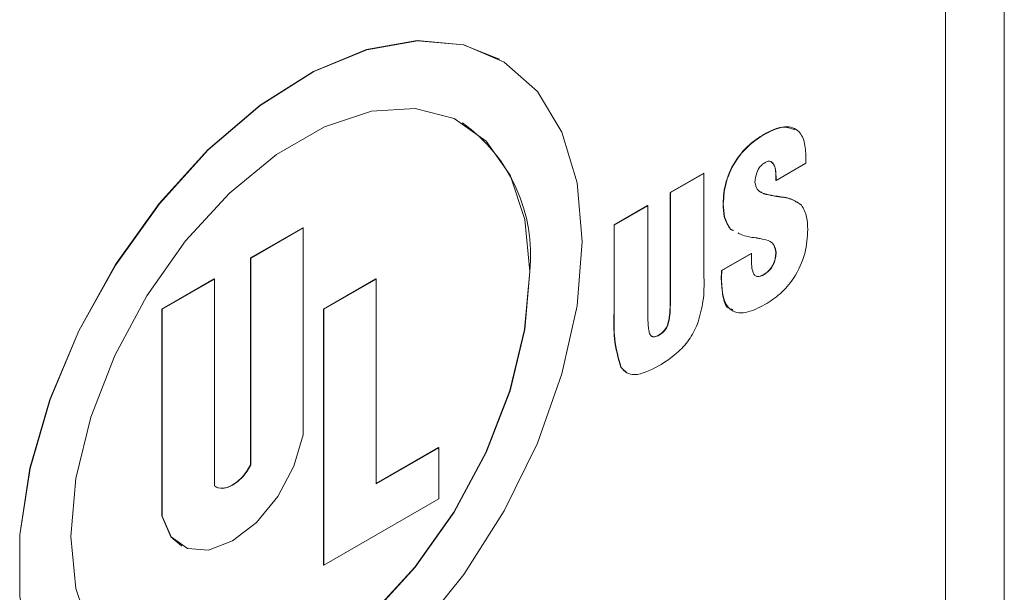
# Model space of a CAD drawing. Extents: x 0 to 39.6, y -0.4 to 12.
# Drawn here: x 39.1 to 39.4, y 8.3 to 8.4 of the extents above; entities that cross this region are included whole.
import ezdxf

# ---------------------------------------------------------------- set-up
doc = ezdxf.new("R2010")
doc.units = 0
doc.header["$MEASUREMENT"] = 0
doc.layers.get('0').update_dxf_attribs({"linetype": 'CONTINUOUS'})

msp = doc.modelspace()

# ---------------------------------------------------------------- linework, layer by layer
at = {"color": 7, "linetype": 'Continuous', "lineweight": 15}
for p, q in [((39.37362900693937, 8.89609244530628), (39.37362900693937, 8.239593633538094)), ((39.32850888182882, 8.409532310422941), (39.32843817903854, 8.409573126274985)), ((39.33893680447798, 8.402447245863367), (39.33156432093027, 8.39819120170372)), ((39.30530444384329, 8.395210227819272), (39.31359769706251, 8.399997820995946)), ((39.30537514663356, 8.39516941196723), (39.31366839985279, 8.399957005143904)), ((39.31366839985279, 8.399957005143904), (39.31359769706251, 8.399997820995946)), ((39.31366839985279, 8.399957005143904), (39.31366839985279, 8.374180217262026)), ((39.33156432093027, 8.39870311448441), (39.33149361813999, 8.398743930336453)), ((39.33149361813999, 8.398232017555761), (39.33149361813999, 8.398743930336453)), ((39.33156432093027, 8.39819120170372), (39.33149361813999, 8.398232017555761)), ((39.33156432093027, 8.39819120170372), (39.33156432093027, 8.39870311448441)), ((39.30537514663356, 8.39516941196723), (39.30530444384329, 8.395210227819272)), ((39.30530444384329, 8.369905974811873), (39.30530444384329, 8.395210227819272)), ((39.30537514663356, 8.369865158959833), (39.30537514663356, 8.39516941196723)), ((39.31846970785498, 8.392364470353934), (39.31839900506468, 8.392405286205978)), ((39.33032988702814, 8.394477983224645), (39.33025918423786, 8.394518799076687)), ((39.33144837561375, 8.394273107173206), (39.33137767282346, 8.394313923025248)), ((39.33234181828088, 8.39413521189428), (39.3322711154906, 8.394176027746322)), ((39.29133692224456, 8.38714694923204), (39.29963012360989, 8.391934512474098)), ((39.29140762503485, 8.387106133379998), (39.29970082640017, 8.391893696622056)), ((39.29970082640017, 8.391893696622056), (39.29963012360989, 8.391934512474098)), ((39.29970082640017, 8.391893696622056), (39.29970082640017, 8.36658944361466)), ((39.21407925475158, 8.386430808234337), (39.20113037705736, 8.37895558025616)), ((39.21414995754187, 8.386389992382295), (39.20120107984764, 8.378914764404119)), ((39.21414995754187, 8.386389992382295), (39.21407925475158, 8.386430808234337)), ((39.21414995754187, 8.386389992382295), (39.21414995754187, 8.335030229867602)), ((39.29140762503485, 8.387106133379998), (39.29133692224456, 8.38714694923204)), ((39.29133692224456, 8.36541033003607), (39.29133692224456, 8.38714694923204)), ((39.29140762503485, 8.365369514184028), (39.29140762503485, 8.387106133379998)), ((39.32029071305429, 8.386067786502114), (39.320220010264, 8.386108602354156)), ((39.31804437625443, 8.37585085070646), (39.32538279179098, 8.380087227821887)), ((39.32545349458128, 8.380046411969845), (39.32538279179098, 8.380087227821887)), ((39.33156432093027, 8.380289995063228), (39.33149361813999, 8.38033081091527)), ((39.20120107984764, 8.378914764404119), (39.20113037705736, 8.37895558025616)), ((39.20113037705736, 8.37895558025616), (39.20113037705736, 8.32759581774147)), ((39.20120107984764, 8.378914764404119), (39.20120107984764, 8.327555001889426)), ((39.31811507904473, 8.375810034854416), (39.32545349458128, 8.380046411969845)), ((39.32545349458128, 8.380046411969845), (39.32545349458128, 8.378896571120707)), ((39.31811507904473, 8.375810034854416), (39.31804437625443, 8.37585085070646)), ((39.19206610822481, 8.373722889240089), (39.17911720460363, 8.366247646294603)), ((39.19213681101509, 8.373682073388046), (39.17918790739391, 8.366206830442563)), ((39.19213681101509, 8.373682073388046), (39.19206610822481, 8.373722889240089)), ((39.19213681101509, 8.373682073388046), (39.19213681101509, 8.322322310873354)), ((39.23220763685499, 8.373724466833316), (39.21925873323381, 8.366249223887833)), ((39.23227833964528, 8.373683650981276), (39.2193294360241, 8.36620840803579)), ((39.23227833964528, 8.373683650981276), (39.23220763685499, 8.373724466833316)), ((39.23227833964528, 8.322843780119733), (39.23227833964528, 8.373683650981276)), ((39.31803325359325, 8.373565509363427), (39.31796255080298, 8.373606325215471)), ((39.32860439670944, 8.374808862270235), (39.32853369391914, 8.374849678122278)), ((39.30537514663356, 8.369865158959833), (39.30530444384329, 8.369905974811873)), ((39.17918790739391, 8.366206830442563), (39.17911720460363, 8.366247646294603)), ((39.17911720460363, 8.366247646294603), (39.17911720460363, 8.31488788377991)), ((39.17918790739391, 8.366206830442563), (39.17918790739391, 8.314847067927868)), ((39.2193294360241, 8.36620840803579), (39.21925873323381, 8.366249223887833)), ((39.21925873323381, 8.366249223887833), (39.21925873323381, 8.302699413379171)), ((39.2193294360241, 8.36620840803579), (39.2193294360241, 8.30265859752713)), ((39.29140762503485, 8.365369514184028), (39.29133692224456, 8.36541033003607)), ((39.30253801244382, 8.359761058935195), (39.30246730965354, 8.359801874787237)), ((39.29310584020307, 8.351756410414012), (39.29303513741279, 8.351797226266054)), ((39.24774630564423, 8.331854878525972), (39.23227833964528, 8.322925411823817)), ((39.24781700843452, 8.33181406267393), (39.23227833964528, 8.322843780119733)), ((39.24781700843452, 8.33181406267393), (39.24774630564423, 8.331854878525972)), ((39.24781700843452, 8.31910412302681), (39.24781700843452, 8.33181406267393)), ((39.20120107984764, 8.327555001889426), (39.20113037705736, 8.32759581774147)), ((39.2193294360241, 8.30265859752713), (39.24781700843452, 8.31910412302681)), ((39.17918790739391, 8.314847067927868), (39.17911720460363, 8.31488788377991)), ((39.2193294360241, 8.30265859752713), (39.21925873323381, 8.302699413379171))]:
    msp.add_line(p, q, dxfattribs=at)
at = {"color": 7, "linetype": 'Continuous', "lineweight": 15, "flags": 128}
for points in [[(39.26287149144869, 8.428340354704616), (39.25399166693228, 8.431887171748334), (39.24247924592783, 8.43291655725131), (39.22991696497212, 8.430685238512863), (39.21675888272535, 8.42527387480612), (39.20348052536153, 8.416878027386643), (39.19056185256305, 8.405801162736413), (39.17846975682987, 8.392443621506157), (39.1676412628166, 8.377288166805954), (39.15846776374735, 8.36088257587449), (39.15128081344764, 8.34381978404953), (39.14634014809387, 8.326716471676011), (39.14382435251169, 8.310190808718016), (39.14382435251169, 8.294840079347608), (39.14634014809387, 8.281219092141045), (39.15128081344764, 8.269820158048915), (39.15846776374735, 8.26105523867231), (39.16399201879917, 8.25705752975749)], [(39.28342648042928, 8.383024409098986), (39.28216285278242, 8.397576149759455), (39.27841770498014, 8.410143038182419), (39.27232629791604, 8.420270819826111), (39.26410885509609, 8.42759347880527), (39.25406236972256, 8.43184635589629), (39.24254994871811, 8.432875741399268), (39.22998766776242, 8.430644422660821), (39.21682958551563, 8.425233058954078), (39.20355122815183, 8.4168372115346), (39.19063255535333, 8.40576034688437), (39.17854045962015, 8.392402805654111), (39.16771196560688, 8.377247350953912), (39.15853846653764, 8.360841760022446), (39.15135151623792, 8.343778968197485), (39.14641085088415, 8.32667565582397), (39.14389505530197, 8.310149992865973), (39.14389505530197, 8.294799263495566)], [(39.27047760273506, 8.37554918112081), (39.26923253878378, 8.388509509226996), (39.26555184537703, 8.399465931792976), (39.25959632145334, 8.407939574140025), (39.25162627358202, 8.413560097851214), (39.24199003032463, 8.416081869170428), (39.23110874904293, 8.415394671278404), (39.21945798183791, 8.411528533764177), (39.20754693399053, 8.404652432203825), (39.19589619271246, 8.395066895197697), (39.18501491143074, 8.383190833138379), (39.17537866817337, 8.369543292172853), (39.16740862030203, 8.354720747059957), (39.16145309637834, 8.339371003152554), (39.15777237704465, 8.324164927467933), (39.15652733902033, 8.309767094089395), (39.15777237704465, 8.296806751015898), (39.16145309637834, 8.285850343417227)], [(39.24254994871811, 8.285978030374771), (39.25406236972256, 8.300299370499763), (39.26410885509609, 8.316151683929643), (39.27232629791604, 8.332961992953393), (39.27841770498014, 8.350122763491912), (39.28216285278242, 8.367013715012156), (39.28342648042928, 8.383024409098986)], [(39.17314752456571, 8.272917052387932), (39.17530796538308, 8.271796993211034), (39.18494420864046, 8.269275214406942), (39.19582548992216, 8.269962412298971), (39.20747623120025, 8.27382854233076), (39.21938727904763, 8.280704643891111), (39.23103804625265, 8.290290188379679), (39.24191932753435, 8.302166250438997), (39.25155557079172, 8.31581379888939), (39.25952561866306, 8.330636344002288), (39.26548114258675, 8.34598608790969), (39.26916183599349, 8.361192148627005), (39.27040689994476, 8.375589996972852)], [(39.23110874904293, 8.290249372527636), (39.24199003032463, 8.302125434586955), (39.25162627358202, 8.315772983037348), (39.25959632145334, 8.330595528150248), (39.26555184537703, 8.345945272057646), (39.26923253878378, 8.361151332774963), (39.27047760273506, 8.37554918112081)], [(39.17918790739391, 8.314847067927868), (39.18144401865358, 8.309676778906285), (39.18543783182501, 8.30674654122909), (39.19071352521547, 8.306390814217806), (39.19666894543137, 8.308650192435575), (39.2026243397203, 8.313266781072379), (39.20790003311078, 8.319713694017754), (39.21189384628219, 8.327255090231407), (39.21414995754187, 8.335030229867602)], [(39.19213681101509, 8.322322310873354), (39.19306582545643, 8.321826156392202), (39.19416683927833, 8.321686939268679), (39.19538729855486, 8.321911288544896), (39.19666894543137, 8.322488513806743), (39.19795059230786, 8.323391046530968), (39.19917105158442, 8.324575809541653), (39.2002720654063, 8.325986230165604), (39.20120107984764, 8.327555001889426)], [(39.19242576686318, 8.32211614462938), (39.19299512266615, 8.321866972244244), (39.19409613648803, 8.321727755120722), (39.19531659576458, 8.321952104396939), (39.19659824264107, 8.322529329658785), (39.19787988951758, 8.32343186238301), (39.19910034879412, 8.324616625393695), (39.20020136261602, 8.326027046017646), (39.20113037705736, 8.32759581774147)], [(39.17911720460363, 8.31488788377991), (39.1813733158633, 8.309717594758329), (39.1839527102517, 8.307438778363593)]]:
    msp.add_lwpolyline(points, dxfattribs=at)
at = {"color": 7, "linetype": 'Continuous', "lineweight": 15}
msp.add_arc((39.23053409874981, 8.379771161755887), 0.0400914256927157, 354.0136949197349, 54.67416572355108, dxfattribs=at)
for points in [[(39.38821229358, 7.538025850815689), (39.38821229358, 8.942475993161166)], [(39.26294219423899, 8.428299538852574), (39.26287149144869, 8.428340354704616)], [(39.25378668847243, 8.412440016222135), (39.25371598568215, 8.412480832074177)], [(39.33636801421177, 8.41096463385809), (39.33629731142149, 8.411005449710132)], [(39.336914813569, 8.392827639898307), (39.3368441107787, 8.392868455750353)], [(39.3209169785106, 8.385764442466927), (39.320220010264, 8.386108602354156)], [(39.32098768130089, 8.385723626614883), (39.32029071305429, 8.386067786502114)], [(39.32064666413893, 8.365873947152505), (39.32071736692922, 8.365833131300462)], [(39.29438048680331, 8.350561632254621), (39.29303513741279, 8.351797226266054)], [(39.29436259720841, 8.350534149487032), (39.29443329999869, 8.35049333363499)], [(39.1839527102517, 8.307438778363593), (39.184023413042, 8.307397962511551)]]:
    msp.add_open_spline(points, degree=1, dxfattribs=at)
for points, knots in [([(39.31839900506468, 8.392405286205978), (39.31851524292865, 8.394203493831194), (39.31874706196176, 8.397789749967888), (39.32140838849033, 8.403322040148417), (39.32492479875188, 8.407308774839432), (39.32726581070716, 8.40881754227964), (39.32843817903854, 8.409573126274985)], [0, 0, 0, 0, 0.2802601066535291, 0.5589368620530282, 0.7791175504672895, 1, 1, 1, 1]), ([(39.31846970785498, 8.392364470353934), (39.31858594571895, 8.394162677979152), (39.31881776475204, 8.397748934115844), (39.32147909128061, 8.403281224296375), (39.32499550154216, 8.407267958987388), (39.32733651349744, 8.408776726427599), (39.32850888182882, 8.409532310422941)], [0, 0, 0, 0, 0.2802601066535291, 0.5589368620530282, 0.7791175504672895, 1, 1, 1, 1]), ([(39.32843817903854, 8.409573126274985), (39.33004130486468, 8.410438900200221), (39.33295662606068, 8.412013330001068), (39.33517871003349, 8.411150978435902), (39.33617887711785, 8.410762831245618)], [0, 0, 0, 0, 0.5498968101174591, 1, 1, 1, 1]), ([(39.32850888182882, 8.409532310422941), (39.33007432074119, 8.410329704021265), (39.33319231871228, 8.411917930557657), (39.3370035403654, 8.41119169004531), (39.33878929058042, 8.407943171608864), (39.33891938084524, 8.405192083381152), (39.3389845619183, 8.403813664457852)], [0, 0, 0, 0, 0.280681129900221, 0.5590529190477697, 0.7790656822859453, 1, 1, 1, 1]), ([(39.32883628734249, 8.402664790822662), (39.32841922983762, 8.40236043556952), (39.32758495445441, 8.401751608027794), (39.32650474564541, 8.399786982352161), (39.32639404667884, 8.398483516005278), (39.32632645495859, 8.39768763203796)], [0, 0, 0, 0, 0.2801923170604571, 0.5604923780536568, 1, 1, 1, 1]), ([(39.33156432093027, 8.39870311448441), (39.33152973423216, 8.399881383884164), (39.3314779168126, 8.401646654441572), (39.33052169783923, 8.402951984060564), (39.32961214006399, 8.403049073694877), (39.32909484333978, 8.402792854614304), (39.32883628734249, 8.402664790822662)], [0, 0, 0, 0, 0.5000523899339121, 0.7491731188944482, 0.8746313452998823, 1, 1, 1, 1]), ([(39.33149361813999, 8.398743930336453), (39.33149237027027, 8.399976862029654), (39.33149058296604, 8.401742770741224), (39.33058239443194, 8.402580777533643), (39.33030828987951, 8.402833700212298)], [0, 0, 0, 0, 0.6981854073899598, 1, 1, 1, 1]), ([(39.3389845619183, 8.403813664457852), (39.33897329263958, 8.403557363933391), (39.33895316780145, 8.403099658812948), (39.33894180462966, 8.402646604123836), (39.33893680447798, 8.402447245863367)], [0, 0, 0, 0, 0.5599686632523156, 1, 1, 1, 1]), ([(39.32632645495859, 8.39768763203796), (39.32646191483984, 8.397081828236232), (39.32673419706212, 8.395864127438827), (39.32827322684074, 8.394910045027274), (39.32954955851622, 8.394641914118807), (39.33032988702814, 8.394477983224645)], [0, 0, 0, 0, 0.2778461130884336, 0.5584868112357118, 1, 1, 1, 1]), ([(39.32776967858209, 8.39533146302515), (39.32783888877004, 8.39527541672024), (39.32851554707631, 8.394727459853357), (39.32943435454109, 8.394617506312883), (39.33025918423786, 8.394518799076687)], [0, 0, 0, 0, 0.1022823296798984, 1, 1, 1, 1]), ([(39.320220010264, 8.386108602354156), (39.31961603226397, 8.387047895512788), (39.31853576873954, 8.388727897330696), (39.31844085312507, 8.391280048880358), (39.31839900506468, 8.392405286205978)], [0, 0, 0, 0, 0.5591024656160775, 1, 1, 1, 1]), ([(39.32029071305429, 8.386067786502114), (39.31968673505426, 8.387007079660746), (39.31860647152982, 8.388687081478654), (39.31851155591536, 8.391239233028315), (39.31846970785498, 8.392364470353934)], [0, 0, 0, 0, 0.5591024656160775, 1, 1, 1, 1]), ([(39.33032988702814, 8.394477983224645), (39.33053963082571, 8.394441986375444), (39.330914182583, 8.394377704698076), (39.33128514639822, 8.394305068226508), (39.33144837561375, 8.394273107173206)], [0, 0, 0, 0, 0.5599861527283988, 1, 1, 1, 1]), ([(39.33137767282346, 8.394313923025248), (39.33154687120632, 8.394294029034882), (39.33184904787193, 8.394258499737417), (39.33214213654333, 8.394201230226018), (39.3322711154906, 8.394176027746322)], [0, 0, 0, 0, 0.5599319937774955, 1, 1, 1, 1]), ([(39.33144837561375, 8.394273107173206), (39.33161757399659, 8.39425321318284), (39.33191975066221, 8.394217683885374), (39.33221283933361, 8.394160414373976), (39.33234181828088, 8.39413521189428)], [0, 0, 0, 0, 0.5599319937774955, 1, 1, 1, 1]), ([(39.3322711154906, 8.394176027746322), (39.33343055089212, 8.394037228508664), (39.33507391454138, 8.393840496874102), (39.33637684333844, 8.392980674188578), (39.3367605222947, 8.392727478564009)], [0, 0, 0, 0, 0.7055257684702815, 1, 1, 1, 1]), ([(39.33234181828088, 8.39413521189428), (39.33348966223415, 8.39397383569236), (39.3355365466045, 8.393686062755531), (39.33715514592197, 8.392564080591724), (39.33786607333269, 8.392071279275186)], [0, 0, 0, 0, 0.5607761580938962, 1, 1, 1, 1]), ([(39.33786607333269, 8.392071279275186), (39.33838116687482, 8.39113512527075), (39.33930236974034, 8.389460890047644), (39.33938475066705, 8.387069185263128), (39.3394210680339, 8.38601480989359)], [0, 0, 0, 0, 0.5591532130698726, 0.9999999999999998, 0.9999999999999998, 0.9999999999999998, 0.9999999999999998]), ([(39.3265924654567, 8.383917166001083), (39.32530589743026, 8.38410062262142), (39.32373804420752, 8.38432418876601), (39.32240461476512, 8.38501771260833), (39.32216538703831, 8.385142136238866)], [0, 0, 0, 0, 0.8205921369349848, 1, 1, 1, 1]), ([(39.3394210680339, 8.38601480989359), (39.33931695529493, 8.384080520092843), (39.33910949274853, 8.380226114843929), (39.33643948449708, 8.374159120338248), (39.33260416642962, 8.369803725274757), (39.33006657171599, 8.368174630064207), (39.32879532276286, 8.367358508573314)], [0, 0, 0, 0, 0.2805597029712576, 0.5590634822913256, 0.7791057478466551, 1, 1, 1, 1]), ([(39.32698800699268, 8.383854106272569), (39.32691305493033, 8.383863195587036), (39.32677919590226, 8.383879428453255), (39.32664952803158, 8.383905633861035), (39.3265924654567, 8.383917166001083)], [0, 0, 0, 0, 0.559932814569418, 1, 1, 1, 1]), ([(39.32790193194963, 8.383688649776788), (39.32773379413074, 8.383725304916817), (39.32743355020341, 8.383790760049237), (39.3271241443232, 8.383834750606194), (39.32698800699268, 8.383854106272569)], [0, 0, 0, 0, 0.5600040619342165, 1, 1, 1, 1]), ([(39.33156432093027, 8.380289995063228), (39.33146685698972, 8.380905758541484), (39.33127140170171, 8.382140617580792), (39.32989645512853, 8.383260666984366), (39.32865873680052, 8.38352625534747), (39.32790193194963, 8.383688649776788)], [0, 0, 0, 0, 0.2787371828561596, 0.5589826970805865, 1, 1, 1, 1]), ([(39.33149361813999, 8.38033081091527), (39.33139085573877, 8.38093489533162), (39.33118477485784, 8.382146333048166), (39.33046121543583, 8.382898524643771), (39.32998835207134, 8.383046343412737), (39.32997766942417, 8.383049682846224)], [0, 0, 0, 0, 0.4929386660915564, 0.9885447726913326, 1, 1, 1, 1]), ([(39.32853369391914, 8.374849678122278), (39.32900408785659, 8.375171741846955), (39.32994305749139, 8.375814624405335), (39.33095888412559, 8.377466504567206), (39.33143959616685, 8.379029671943886), (39.33147559895224, 8.37989681219113), (39.33149361813999, 8.38033081091527)], [0, 0, 0, 0, 0.2798198497543165, 0.5585580961490593, 0.7790608570389029, 1, 1, 1, 1]), ([(39.32860439670944, 8.374808862270235), (39.32907479064687, 8.375130925994913), (39.33001376028168, 8.375773808553292), (39.33102958691588, 8.377425688715164), (39.33151029895713, 8.378988856091844), (39.33154630174252, 8.379855996339089), (39.33156432093027, 8.380289995063228)], [0, 0, 0, 0, 0.2798198497543165, 0.5585580961490593, 0.7790608570389029, 1, 1, 1, 1]), ([(39.32545349458128, 8.378896571120707), (39.32547267646675, 8.377561890946243), (39.32549666231607, 8.375892949818569), (39.32626131176102, 8.37453566795893), (39.32713835868657, 8.374121428389802), (39.32801874855473, 8.374534248394413), (39.32860439670944, 8.374808862270235)], [0, 0, 0, 0, 0.5003486558312287, 0.6256573416404378, 0.7509818149585084, 1, 1, 1, 1]), ([(39.31796255080298, 8.373606325215471), (39.31796570274018, 8.374018894559374), (39.31797133191972, 8.374755719808576), (39.31802205462826, 8.375516189536375), (39.31804437625443, 8.37585085070646)], [0, 0, 0, 0, 0.5599283471179114, 1, 1, 1, 1]), ([(39.31803325359325, 8.373565509363427), (39.31803640553047, 8.37397807870733), (39.31804203471001, 8.374714903956534), (39.31809275741854, 8.375475373684335), (39.31811507904473, 8.375810034854416)], [0, 0, 0, 0, 0.5599283471179114, 1, 1, 1, 1]), ([(39.31366839985279, 8.374180217262026), (39.31370117607677, 8.3722134872089), (39.31375958243348, 8.368708826723664), (39.31271028850557, 8.364788310035092), (39.31224983275792, 8.36306789176623)], [0, 0, 0, 0, 0.5611756292544294, 1, 1, 1, 1]), ([(39.32079761083679, 8.366179061238931), (39.32051106118503, 8.366222267224423), (39.31913739809285, 8.366429388284477), (39.31822745456621, 8.369428541590674), (39.31805097660404, 8.372211766455086), (39.31796255080298, 8.373606325215471)], [0, 0, 0, 0, 0.1162289537578665, 0.5571789148375031, 1, 1, 1, 1]), ([(39.32879532276286, 8.367358508573314), (39.32715860716417, 8.366517387094913), (39.32390112818449, 8.364843342112726), (39.3199107019838, 8.365657157006709), (39.31822986969512, 8.369254055056908), (39.31809888473452, 8.372126330862784), (39.31803325359325, 8.373565509363427)], [0, 0, 0, 0, 0.2807703603055132, 0.5588041975892053, 0.7789350479138017, 1, 1, 1, 1]), ([(39.32646850871289, 8.374531884646474), (39.32659914606432, 8.374455803965976), (39.32713713586828, 8.37414248905305), (39.32793191044526, 8.37454494700529), (39.32853369391914, 8.374849678122278)], [0, 0, 0, 0, 0.2428249577662823, 1, 1, 1, 1]), ([(39.30246730965354, 8.359801874787237), (39.30283920027728, 8.360044985819854), (39.30358127489298, 8.360530092231762), (39.30453196477934, 8.361878850249646), (39.30494194993406, 8.363334115730085), (39.30528722018606, 8.366051919903194), (39.30529678914481, 8.368193119764095), (39.30530444384329, 8.369905974811873)], [0, 0, 0, 0, 0.1249012148635208, 0.2492292494199417, 0.3737495849440395, 0.4990303314543936, 0.9999999999999998, 0.9999999999999998, 0.9999999999999998, 0.9999999999999998]), ([(39.30253801244382, 8.359761058935195), (39.30290990306756, 8.360004169967812), (39.30365197768326, 8.36048927637972), (39.30460266756963, 8.361838034397604), (39.30501265272436, 8.363293299878045), (39.30535792297636, 8.366011104051154), (39.3053674919351, 8.368152303912053), (39.30537514663356, 8.369865158959833)], [0, 0, 0, 0, 0.1249012148635208, 0.2492292494199417, 0.3737495849440395, 0.4990303314543936, 0.9999999999999998, 0.9999999999999998, 0.9999999999999998, 0.9999999999999998]), ([(39.29303513741279, 8.351797226266054), (39.29237549201521, 8.354080896316518), (39.29119278054206, 8.35817540342524), (39.29129272208803, 8.363191784791251), (39.29133692224456, 8.36541033003607)], [0, 0, 0, 0, 0.5577399158981332, 1, 1, 1, 1]), ([(39.29970082640017, 8.36658944361466), (39.29971803937707, 8.36489082516108), (39.29973955600633, 8.36276751181644), (39.30004997281027, 8.360419559549555), (39.3004649624055, 8.359438155285655), (39.30142338088557, 8.359202753662554), (39.3021658151909, 8.359574629897521), (39.30253801244382, 8.359761058935195)], [0, 0, 0, 0, 0.5009402332367247, 0.6261871698484737, 0.750697952857666, 0.8750198685250861, 1, 1, 1, 1]), ([(39.29310584020307, 8.351756410414012), (39.29244619480549, 8.354040080464475), (39.29126348333234, 8.358134587573195), (39.29136342487831, 8.363150968939207), (39.29140762503485, 8.365369514184028)], [0, 0, 0, 0, 0.5577399158981332, 1, 1, 1, 1]), ([(39.31224983275792, 8.36306789176623), (39.31163909159599, 8.361685486917533), (39.31041731912205, 8.358920020469093), (39.30682425950218, 8.354913285306383), (39.30407172736521, 8.353176364876031), (39.30238794726223, 8.352113855188382)], [0, 0, 0, 0, 0.2795883208699456, 0.5593094681851287, 0.9999999999999998, 0.9999999999999998, 0.9999999999999998, 0.9999999999999998]), ([(39.3006619643315, 8.359557618241803), (39.30088874007912, 8.359458309667453), (39.30139991235274, 8.359234459497088), (39.30208574103955, 8.359599037600319), (39.30246730965354, 8.359801874787237)], [0, 0, 0, 0, 0.4436385917881414, 1, 1, 1, 1]), ([(39.30238794726223, 8.352113855188382), (39.30033882136991, 8.351063050307761), (39.29748064290352, 8.349597358085814), (39.29444026965351, 8.350246956708116), (39.29355073818923, 8.351253159445044), (39.29310584020307, 8.351756410414012)], [0, 0, 0, 0, 0.5586931862680423, 0.7792809803898835, 0.9999999999999998, 0.9999999999999998, 0.9999999999999998, 0.9999999999999998])]:
    msp.add_open_spline(points, degree=3, knots=knots, dxfattribs=at)

doc.saveas('drawing.dxf')
